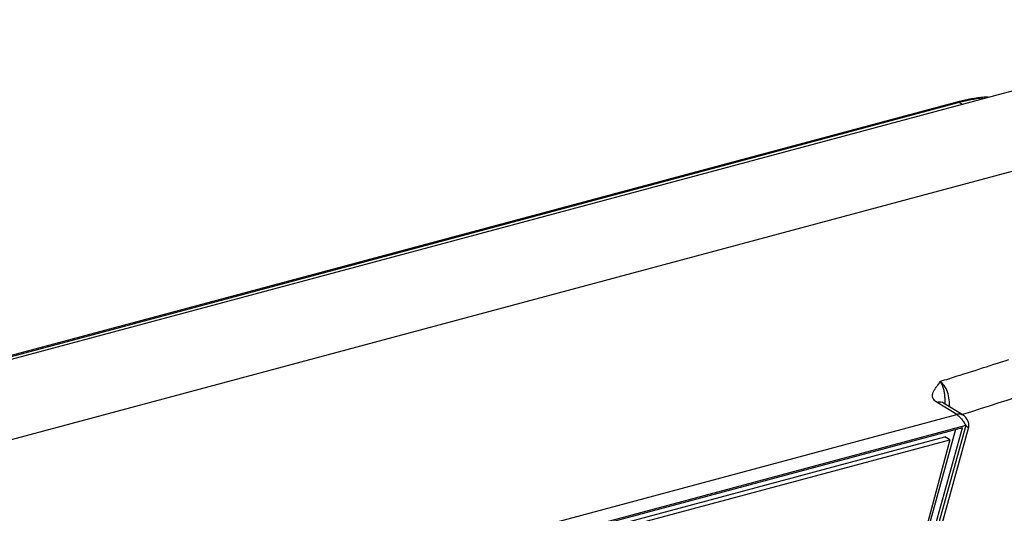
# Model space of a CAD drawing. Extents: x -518 to 944, y -558 to -148.
# Drawn here: x 0 to 31, y -376 to -360 of the extents above; entities that cross this region are included whole.
import ezdxf

# ---------------------------------------------------------------- set-up
doc = ezdxf.new("R2010")
doc.units = 0
doc.header["$LTSCALE"] = 1.21
doc.header["$MEASUREMENT"] = 0
doc.layers.get('0').update_dxf_attribs({"linetype": 'CONTINUOUS'})

msp = doc.modelspace()

# ---------------------------------------------------------------- linework, layer by layer
for p, q in [((34.02112, -361.84305), (-13.91283, -374.69201)), ((29.20934, -363.01762), (-9.88157, -373.49615)), ((29.28702, -363.03159), (-9.80389, -373.51012)), ((29.38217, -363.08654), (29.28702, -363.03159)), ((36.97702, -363.55026), (-10.95707, -376.39926)), ((29.20812, -372.72235), (28.60115, -372.35399)), ((28.80119, -372.37361), (28.80098, -372.37348)), ((29.41095, -372.74776), (28.80135, -372.3737)), ((13.72533, -376.87259), (29.20812, -372.72235)), ((29.48597, -373.06398), (13.82898, -377.26093)), ((29.38548, -373.13559), (13.98125, -377.26477)), ((27.97674, -378.21441), (29.38548, -373.13559)), ((29.48597, -373.06398), (28.02892, -378.31687)), ((28.08814, -378.51941), (29.57804, -373.14796)), ((29.57798, -373.14817), (29.57803, -373.148)), ((13.89414, -377.42109), (28.83887, -373.41507)), ((29.17377, -373.19234), (27.80784, -378.11686)), ((28.99652, -373.50613), (28.83887, -373.41507)), ((19.29157, -376.10759), (28.99652, -373.50613)), ((28.99652, -373.50613), (27.81844, -377.90362))]:
    msp.add_line(p, q)
for points in [[(29.53643, -372.87427), (29.49498, -372.81802), (29.44083, -372.76814), (29.41066, -372.74758)], [(29.57803, -373.14799), (29.58517, -373.11511), (29.58933, -373.05923), (29.58348, -372.99826), (29.56574, -372.93461), (29.53643, -372.87427)]]:
    msp.add_lwpolyline(points)
at = {"linetype": 'Continuous'}
for points, knots in [([(-37.24476, -466.73572), (-49.51102, -462.10533), (-46.32936, -438.26886), (-43.1477, -414.4324), (-41.86305, -398.76292), (-39.98025, -375.79733), (-53.06901, -345.38399), (-33.26955, -319.86103), (-2.253, -332.56198), (22.40429, -313.81109), (51.43442, -301.7175), (58.6608, -306.29806), (58.79123, -306.38616)], [434.03677016, 434.03677016, 434.03677016, 434.03677016, 486.28742429, 486.28742429, 486.28742429, 532.9323828, 554.6514768, 580.21535516, 607.4393919, 639.20670288, 674.79135739, 675.45953647, 675.45953647, 675.45953647, 675.45953647]), ([(-41.20436, -415.40369), (-39.91972, -399.73421), (-38.03691, -376.76862), (-51.12567, -346.35528), (-31.32622, -320.83232), (-0.30966, -333.53327), (24.34762, -314.78238), (71.82033, -295.00584), (61.93072, -362.35521), (61.20389, -397.78534), (77.92195, -455.90428), (27.29066, -454.1733), (-0.59002, -461.97096), (-49.34088, -476.36107), (-44.42123, -439.50393), (-41.20436, -415.40369)], [0, 0, 0, 0, 46.64495851, 68.36405251, 93.92793087, 121.15196761, 152.9192786, 188.5039331, 232.38469447, 290.68064685, 330.03011128, 364.8099489, 405.49482444, 433.45857222, 486.28742429, 486.28742429, 486.28742429, 486.28742429])]:
    msp.add_open_spline(points, degree=3, knots=knots, dxfattribs=at)
for points in [[(29.28084, -362.99901), (29.25696, -363.00504), (29.23313, -363.01124), (29.20934, -363.01762)], [(29.28702, -363.03159), (29.2664, -363.01968), (29.24081, -363.01191), (29.21733, -363.0159)], [(30.01921, -362.89431), (29.77228, -362.92053), (29.52686, -362.96729), (29.28702, -363.03159)], [(30.81827, -371.02257), (30.19667, -371.22476), (29.57405, -371.42387), (28.9505, -371.61998)], [(28.9505, -371.61998), (28.86459, -371.647), (28.77867, -371.67396), (28.69272, -371.70087)], [(29.32579, -372.82797), (29.3354, -372.83854), (29.34478, -372.84933), (29.35393, -372.86029)], [(29.36372, -372.72268), (29.37545, -372.719), (29.38719, -372.71532), (29.39892, -372.71164)]]:
    msp.add_open_spline(points, degree=3)
for points, knots in [([(29.21733, -363.0159), (29.21709, -363.01594), (29.21441, -363.01641), (29.21175, -363.01704), (29.20937, -363.01772)], [0, 0, 0, 0, 0.00074542254, 0.00816936012, 0.00816936012, 0.00816936012, 0.00816936012]), ([(30.18828, -362.85962), (30.14363, -362.86199), (29.83813, -362.88284), (29.53437, -362.93498), (29.28084, -362.99901)], [0, 0, 0, 0, 0.134159298, 0.918645874, 0.918645874, 0.918645874, 0.918645874]), ([(29.39892, -372.71164), (30.86672, -372.25127), (33.90067, -371.26214), (38.42352, -369.6619), (41.46493, -368.49022), (42.95507, -367.89055)], [0, 0, 0, 0, 4.61490949, 9.57235105, 14.3911977, 14.3911977, 14.3911977, 14.3911977]), ([(28.60115, -372.35399), (28.57947, -372.34024), (28.54051, -372.31181), (28.49225, -372.26133), (28.46089, -372.20282), (28.45033, -372.13507), (28.46374, -372.06051), (28.5001, -371.9811), (28.55553, -371.89607), (28.62549, -371.8047), (28.6698, -371.73657), (28.69272, -371.70087)], [0, 0, 0, 0, 0.077017641, 0.144051317, 0.207926685, 0.273011652, 0.345758136, 0.431862163, 0.533380044, 0.649727787, 0.777002472, 0.777002472, 0.777002472, 0.777002472]), ([(28.98675, -372.48473), (28.98751, -372.41343), (28.97952, -372.25626), (28.93063, -372.02985), (28.83676, -371.8306), (28.74225, -371.73295), (28.6927, -371.70087)], [0, 0, 0, 0, 0.213887778, 0.470706109, 0.690117396, 0.867211518, 0.867211518, 0.867211518, 0.867211518]), ([(28.84842, -372.37285), (28.8481, -372.33916), (28.84706, -372.26739), (28.84131, -372.15486), (28.82696, -372.03389), (28.80015, -371.91129), (28.75732, -371.7974), (28.71646, -371.7293), (28.69271, -371.70092)], [0, 0, 0, 0, 0.101086705, 0.215310392, 0.337883759, 0.466215319, 0.59073635, 0.701763149, 0.701763149, 0.701763149, 0.701763149]), ([(28.80124, -372.37371), (28.77615, -372.35844), (28.70861, -372.33315), (28.63578, -372.33874), (28.59623, -372.34919)], [0, 0, 0, 0, 0.088097537, 0.210822092, 0.210822092, 0.210822092, 0.210822092]), ([(28.84868, -372.40278), (28.8486, -372.39411), (28.84852, -372.38413), (28.84843, -372.37416), (28.84842, -372.37285)], [0, 0, 0, 0, 0.0260198568, 0.0299288234, 0.0299288234, 0.0299288234, 0.0299288234]), ([(29.41067, -372.74766), (29.38552, -372.73238), (29.31791, -372.70707), (29.24508, -372.71273), (29.2055, -372.72305)], [0, 0, 0, 0, 0.088275261, 0.210974525, 0.210974525, 0.210974525, 0.210974525]), ([(29.20638, -372.72281), (29.23132, -372.73813), (29.27252, -372.77239), (29.30972, -372.8103), (29.32579, -372.82797)], [0, 0, 0, 0, 0.08778913, 0.159433112, 0.159433112, 0.159433112, 0.159433112]), ([(29.35393, -372.86029), (29.37967, -372.89114), (29.42817, -372.95637), (29.46804, -373.02722), (29.48598, -373.06397)], [0, 0, 0, 0, 0.120529905, 0.243190962, 0.243190962, 0.243190962, 0.243190962]), ([(29.57761, -373.14756), (29.57777, -373.14741), (29.57918, -373.1453), (29.57204, -373.13899), (29.56457, -373.12896), (29.54579, -373.11275), (29.51982, -373.0905), (29.4983, -373.07367), (29.48598, -373.06397)], [0, 0, 0, 0, 0.000674325, 0.007227946, 0.02085771, 0.043771628, 0.078109184, 0.125164847, 0.125164847, 0.125164847, 0.125164847])]:
    msp.add_open_spline(points, degree=3, knots=knots)

doc.saveas('drawing.dxf')
